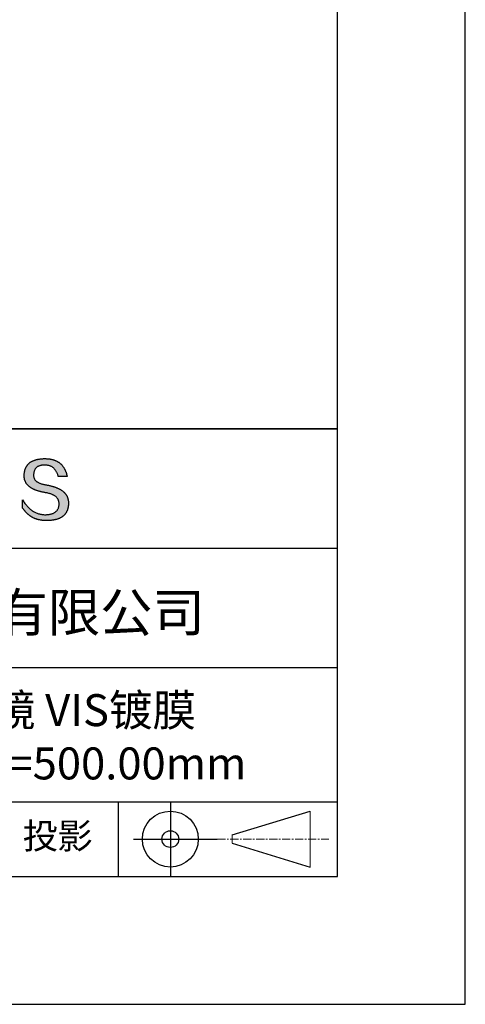
# Model space of a CAD drawing. Units: millimetres. Extents: x 0 to 297, y -2 to 208.
# Drawn here: x 262 to 297, y -2 to 75 of the extents above; entities that cross this region are included whole.
import ezdxf

# ---------------------------------------------------------------- set-up
doc = ezdxf.new("R2010")
doc.units = ezdxf.units.MM
doc.linetypes.add('CENTER', pattern=[10.16, 6.35, -1.27, 1.27, -1.27])
for name, color, linetype in [('1轮廓实线层', 7, 'Continuous'), ('6文字层', 3, 'Continuous'), ('细实线层', 7, 'Continuous')]:
    doc.layers.add(name, color=color, linetype=linetype)
doc.layers.add('3中心线层', color=1, linetype='CENTER', lineweight=9)
doc.layers.add('粗实线层', color=7, linetype='Continuous', lineweight=25)

# ---------------------------------------------------------------- blocks, each defined once
blk = doc.blocks.new('*X6')
at = {"layer": '粗实线层'}
for p, q in [((138.5, -95), (138.5, 95)), ((-138.5, -95), (138.5, -95))]:
    blk.add_line(p, q, dxfattribs=at)
at = {"layer": '细实线层'}
for p, q in [((148.5, -105), (148.5, 105)), ((-148.5, -105), (148.5, -105))]:
    blk.add_line(p, q, dxfattribs=at)

msp = doc.modelspace()

# ---------------------------------------------------------------- hatches: boundary and pattern name
msp.add_hatch(color=256).paths.add_polyline_path([(265.472, 37.804), (265.461, 37.834), (265.449, 37.864), (265.436, 37.893), (265.423, 37.922), (265.408, 37.95), (265.393, 37.978), (265.376, 38.005), (265.359, 38.033), (265.341, 38.059), (265.323, 38.086), (265.303, 38.112), (265.282, 38.137), (265.261, 38.162), (265.239, 38.187), (265.215, 38.211), (265.191, 38.235), (265.166, 38.259), (265.141, 38.282), (265.114, 38.305), (265.087, 38.327), (265.058, 38.349), (265.029, 38.37), (264.999, 38.392), (264.968, 38.412), (264.936, 38.433), (264.904, 38.452), (264.87, 38.472), (264.836, 38.491), (264.8, 38.51), (264.764, 38.528), (264.727, 38.546), (264.689, 38.563), (264.651, 38.58), (264.611, 38.597), (264.571, 38.613), (264.529, 38.629), (264.487, 38.644), (264.444, 38.659), (264.4, 38.674), (264.355, 38.688), (264.31, 38.702), (264.263, 38.716), (264.216, 38.729), (264.168, 38.741), (264.119, 38.753), (264.069, 38.765), (264.018, 38.776), (263.966, 38.787), (263.914, 38.798), (263.86, 38.808), (263.806, 38.818), (263.742, 38.828), (263.68, 38.839), (263.621, 38.851), (263.563, 38.864), (263.508, 38.877), (263.454, 38.892), (263.403, 38.908), (263.354, 38.924), (263.307, 38.942), (263.262, 38.96), (263.219, 38.98), (263.179, 39), (263.14, 39.021), (263.103, 39.043), (263.069, 39.067), (263.037, 39.091), (263.007, 39.116), (262.979, 39.142), (262.953, 39.169), (262.929, 39.196), (262.907, 39.225), (262.888, 39.255), (262.87, 39.286), (262.855, 39.317), (262.842, 39.35), (262.83, 39.383), (262.821, 39.418), (262.814, 39.453), (262.81, 39.489), (262.807, 39.527), (262.806, 39.565), (262.808, 39.604), (262.81, 39.651), (262.814, 39.696), (262.819, 39.74), (262.826, 39.783), (262.834, 39.824), (262.845, 39.864), (262.857, 39.902), (262.87, 39.938), (262.885, 39.973), (262.902, 40.007), (262.92, 40.039), (262.94, 40.069), (262.962, 40.099), (262.985, 40.126), (263.01, 40.152), (263.037, 40.177), (263.065, 40.2), (263.095, 40.222), (263.126, 40.242), (263.159, 40.26), (263.194, 40.278), (263.23, 40.293), (263.268, 40.307), (263.308, 40.32), (263.349, 40.331), (263.392, 40.341), (263.437, 40.349), (263.483, 40.356), (263.531, 40.361), (263.58, 40.365), (263.631, 40.367), (263.684, 40.368), (263.734, 40.367), (263.783, 40.364), (263.831, 40.36), (263.878, 40.354), (263.924, 40.346), (263.969, 40.336), (264.013, 40.325), (264.055, 40.312), (264.097, 40.297), (264.137, 40.281), (264.176, 40.262), (264.214, 40.242), (264.251, 40.22), (264.287, 40.197), (264.322, 40.171), (264.356, 40.144), (264.388, 40.115), (264.42, 40.085), (264.45, 40.052), (264.479, 40.018), (264.507, 39.982), (264.534, 39.945), (264.56, 39.906), (264.585, 39.864), (264.608, 39.822), (264.631, 39.777), (264.652, 39.731), (264.673, 39.683), (264.692, 39.633), (264.71, 39.581), (264.727, 39.528), (264.743, 39.473), (265.435, 39.473), (265.426, 39.516), (265.416, 39.559), (265.406, 39.601), (265.395, 39.642), (265.383, 39.683), (265.371, 39.723), (265.358, 39.762), (265.345, 39.8), (265.331, 39.838), (265.317, 39.875), (265.302, 39.912), (265.286, 39.948), (265.27, 39.983), (265.254, 40.017), (265.236, 40.051), (265.219, 40.084), (265.2, 40.116), (265.181, 40.148), (265.162, 40.179), (265.141, 40.21), (265.121, 40.239), (265.099, 40.268), (265.077, 40.297), (265.055, 40.324), (265.032, 40.351), (265.008, 40.377), (264.984, 40.403), (264.959, 40.428), (264.934, 40.452), (264.908, 40.476), (264.882, 40.499), (264.855, 40.521), (264.827, 40.542), (264.799, 40.563), (264.77, 40.583), (264.74, 40.603), (264.711, 40.621), (264.68, 40.639), (264.649, 40.657), (264.617, 40.674), (264.585, 40.69), (264.552, 40.705), (264.519, 40.72), (264.485, 40.734), (264.45, 40.747), (264.415, 40.76), (264.379, 40.771), (264.343, 40.783), (264.306, 40.793), (264.269, 40.803), (264.231, 40.812), (264.192, 40.821), (264.153, 40.829), (264.113, 40.836), (264.073, 40.842), (264.032, 40.848), (263.99, 40.853), (263.948, 40.858), (263.905, 40.862), (263.862, 40.865), (263.818, 40.867), (263.774, 40.869), (263.729, 40.87), (263.684, 40.87), (263.635, 40.869), (263.587, 40.868), (263.54, 40.865), (263.493, 40.863), (263.448, 40.859), (263.403, 40.855), (263.359, 40.851), (263.315, 40.845), (263.273, 40.84), (263.231, 40.833), (263.19, 40.826), (263.149, 40.819), (263.109, 40.811), (263.07, 40.802), (263.032, 40.793), (262.995, 40.783), (262.958, 40.772), (262.922, 40.761), (262.887, 40.749), (262.852, 40.737), (262.819, 40.724), (262.786, 40.711), (262.754, 40.696), (262.722, 40.682), (262.691, 40.666), (262.661, 40.651), (262.632, 40.634), (262.604, 40.617), (262.576, 40.599), (262.549, 40.581), (262.523, 40.562), (262.497, 40.543), (262.472, 40.522), (262.448, 40.502), (262.425, 40.481), (262.403, 40.459), (262.381, 40.436), (262.36, 40.413), (262.339, 40.389), (262.32, 40.365), (262.301, 40.34), (262.283, 40.315), (262.266, 40.289), (262.249, 40.262), (262.233, 40.235), (262.218, 40.207), (262.204, 40.179), (262.19, 40.15), (262.178, 40.12), (262.166, 40.09), (262.154, 40.059), (262.144, 40.028), (262.134, 39.995), (262.125, 39.963), (262.116, 39.93), (262.109, 39.896), (262.102, 39.861), (262.096, 39.826), (262.09, 39.791), (262.086, 39.755), (262.082, 39.718), (262.079, 39.68), (262.076, 39.642), (262.075, 39.604), (262.073, 39.569), (262.071, 39.535), (262.071, 39.501), (262.072, 39.468), (262.073, 39.435), (262.075, 39.402), (262.079, 39.37), (262.083, 39.338), (262.088, 39.307), (262.094, 39.276), (262.101, 39.246), (262.108, 39.215), (262.117, 39.186), (262.127, 39.156), (262.137, 39.128), (262.148, 39.099), (262.161, 39.071), (262.174, 39.043), (262.188, 39.016), (262.203, 38.989), (262.218, 38.962), (262.235, 38.936), (262.253, 38.911), (262.271, 38.885), (262.291, 38.861), (262.311, 38.836), (262.332, 38.812), (262.354, 38.788), (262.377, 38.765), (262.401, 38.742), (262.426, 38.72), (262.451, 38.698), (262.478, 38.676), (262.505, 38.655), (262.534, 38.634), (262.563, 38.614), (262.593, 38.594), (262.624, 38.574), (262.656, 38.555), (262.689, 38.536), (262.722, 38.518), (262.757, 38.5), (262.792, 38.482), (262.829, 38.465), (262.866, 38.448), (262.904, 38.432), (262.943, 38.416), (262.983, 38.4), (263.024, 38.385), (263.066, 38.37), (263.109, 38.356), (263.152, 38.342), (263.197, 38.329), (263.242, 38.316), (263.288, 38.303), (263.335, 38.291), (263.383, 38.279), (263.432, 38.267), (263.482, 38.256), (263.533, 38.245), (263.584, 38.235), (263.637, 38.225), (263.69, 38.216), (263.745, 38.207), (263.81, 38.195), (263.873, 38.183), (263.934, 38.169), (263.993, 38.155), (264.05, 38.139), (264.104, 38.123), (264.157, 38.105), (264.208, 38.087), (264.256, 38.067), (264.303, 38.046), (264.347, 38.025), (264.39, 38.002), (264.43, 37.978), (264.468, 37.953), (264.505, 37.928), (264.539, 37.901), (264.571, 37.873), (264.601, 37.844), (264.629, 37.814), (264.655, 37.784), (264.678, 37.752), (264.7, 37.719), (264.72, 37.685), (264.737, 37.65), (264.753, 37.614), (264.766, 37.577), (264.778, 37.539), (264.787, 37.5), (264.794, 37.46), (264.8, 37.419), (264.803, 37.377), (264.804, 37.333), (264.801, 37.282), (264.797, 37.233), (264.791, 37.185), (264.782, 37.139), (264.772, 37.094), (264.759, 37.051), (264.745, 37.009), (264.729, 36.969), (264.71, 36.931), (264.689, 36.894), (264.667, 36.858), (264.642, 36.825), (264.616, 36.793), (264.587, 36.762), (264.556, 36.733), (264.524, 36.706), (264.489, 36.68), (264.452, 36.656), (264.413, 36.633), (264.372, 36.612), (264.33, 36.592), (264.285, 36.574), (264.238, 36.558), (264.189, 36.543), (264.138, 36.53), (264.085, 36.519), (264.03, 36.508), (263.973, 36.5), (263.914, 36.493), (263.853, 36.488), (263.789, 36.484), (263.724, 36.482), (263.656, 36.484), (263.588, 36.489), (263.522, 36.496), (263.456, 36.505), (263.391, 36.516), (263.327, 36.529), (263.264, 36.545), (263.201, 36.562), (263.139, 36.582), (263.079, 36.604), (263.019, 36.628), (262.96, 36.655), (262.901, 36.683), (262.844, 36.714), (262.787, 36.747), (262.731, 36.782), (262.676, 36.819), (262.622, 36.859), (262.569, 36.9), (262.517, 36.944), (262.465, 36.99), (262.414, 37.038), (262.364, 37.089), (262.315, 37.141), (262.267, 37.196), (262.22, 37.252), (262.173, 37.311), (262.127, 37.373), (262.082, 37.436), (262.038, 37.502), (261.995, 37.569), (261.952, 37.639), (261.952, 37.006), (261.972, 36.976), (261.991, 36.946), (262.011, 36.916), (262.031, 36.887), (262.052, 36.858), (262.073, 36.83), (262.094, 36.803), (262.115, 36.776), (262.137, 36.749), (262.159, 36.723), (262.182, 36.697), (262.204, 36.672), (262.228, 36.647), (262.251, 36.623), (262.275, 36.599), (262.299, 36.576), (262.323, 36.553), (262.348, 36.531), (262.373, 36.509), (262.398, 36.488), (262.424, 36.467), (262.449, 36.447), (262.476, 36.427), (262.502, 36.407), (262.529, 36.388), (262.556, 36.37), (262.584, 36.352), (262.612, 36.334), (262.64, 36.317), (262.668, 36.301), (262.697, 36.285), (262.726, 36.269), (262.756, 36.254), (262.785, 36.239), (262.816, 36.225), (262.846, 36.212), (262.877, 36.198), (262.908, 36.186), (262.939, 36.173), (262.971, 36.162), (263.003, 36.15), (263.035, 36.14), (263.068, 36.129), (263.1, 36.12), (263.134, 36.11), (263.167, 36.101), (263.201, 36.093), (263.235, 36.085), (263.27, 36.078), (263.305, 36.071), (263.34, 36.064), (263.375, 36.058), (263.411, 36.053), (263.447, 36.048), (263.484, 36.043), (263.521, 36.039), (263.558, 36.035), (263.595, 36.032), (263.633, 36.03), (263.671, 36.027), (263.709, 36.026), (263.748, 36.025), (263.787, 36.024), (263.826, 36.024), (263.879, 36.024), (263.93, 36.025), (263.981, 36.027), (264.031, 36.029), (264.08, 36.032), (264.128, 36.035), (264.176, 36.04), (264.223, 36.045), (264.268, 36.05), (264.314, 36.057), (264.358, 36.064), (264.401, 36.071), (264.444, 36.079), (264.486, 36.088), (264.527, 36.098), (264.567, 36.108), (264.606, 36.119), (264.645, 36.131), (264.683, 36.143), (264.719, 36.156), (264.756, 36.169), (264.791, 36.184), (264.825, 36.198), (264.859, 36.214), (264.892, 36.23), (264.924, 36.247), (264.955, 36.265), (264.985, 36.283), (265.015, 36.302), (265.044, 36.321), (265.072, 36.341), (265.099, 36.362), (265.125, 36.383), (265.151, 36.406), (265.175, 36.428), (265.199, 36.452), (265.222, 36.476), (265.245, 36.501), (265.266, 36.526), (265.287, 36.552), (265.306, 36.579), (265.325, 36.607), (265.344, 36.635), (265.361, 36.663), (265.378, 36.693), (265.393, 36.723), (265.408, 36.754), (265.422, 36.785), (265.436, 36.817), (265.448, 36.85), (265.46, 36.883), (265.47, 36.917), (265.48, 36.952), (265.49, 36.987), (265.498, 37.023), (265.506, 37.06), (265.512, 37.097), (265.518, 37.135), (265.523, 37.174), (265.528, 37.213), (265.531, 37.253), (265.534, 37.294), (265.536, 37.335), (265.537, 37.377), (265.537, 37.412), (265.536, 37.447), (265.535, 37.482), (265.532, 37.516), (265.529, 37.549), (265.525, 37.583), (265.52, 37.615), (265.514, 37.648), (265.507, 37.68), (265.5, 37.712), (265.491, 37.743), (265.482, 37.774), (265.48, 37.78)])

# ---------------------------------------------------------------- linework, layer by layer
for points in [[(262.075, 39.604), (262.076, 39.642), (262.079, 39.68), (262.082, 39.718), (262.086, 39.755), (262.09, 39.791), (262.096, 39.826), (262.102, 39.861), (262.109, 39.896), (262.116, 39.93), (262.125, 39.963), (262.134, 39.995), (262.144, 40.028), (262.154, 40.059), (262.166, 40.09), (262.178, 40.12), (262.19, 40.15), (262.204, 40.179), (262.218, 40.207), (262.233, 40.235), (262.249, 40.262), (262.266, 40.289), (262.283, 40.315), (262.301, 40.34), (262.32, 40.365), (262.339, 40.389), (262.36, 40.413), (262.381, 40.436), (262.403, 40.459), (262.425, 40.481), (262.448, 40.502), (262.472, 40.522), (262.497, 40.543), (262.523, 40.562), (262.549, 40.581), (262.576, 40.599), (262.604, 40.617), (262.632, 40.634), (262.661, 40.651), (262.691, 40.666), (262.722, 40.682), (262.754, 40.696), (262.786, 40.711), (262.819, 40.724), (262.852, 40.737), (262.887, 40.749), (262.922, 40.761), (262.958, 40.772), (262.995, 40.783), (263.032, 40.793), (263.07, 40.802), (263.109, 40.811), (263.149, 40.819), (263.19, 40.826), (263.231, 40.833), (263.273, 40.84), (263.315, 40.845), (263.359, 40.851), (263.403, 40.855), (263.448, 40.859), (263.493, 40.863), (263.54, 40.865), (263.587, 40.868), (263.635, 40.869), (263.684, 40.87)], [(263.684, 40.87), (263.729, 40.87), (263.774, 40.869), (263.818, 40.867), (263.862, 40.865), (263.905, 40.862), (263.948, 40.858), (263.99, 40.853), (264.032, 40.848), (264.073, 40.842), (264.113, 40.836), (264.153, 40.829), (264.192, 40.821), (264.231, 40.812), (264.269, 40.803), (264.306, 40.793), (264.343, 40.783), (264.379, 40.771), (264.415, 40.76), (264.45, 40.747), (264.485, 40.734), (264.519, 40.72), (264.552, 40.705), (264.585, 40.69), (264.617, 40.674), (264.649, 40.657), (264.68, 40.639), (264.711, 40.621), (264.74, 40.603), (264.77, 40.583), (264.799, 40.563), (264.827, 40.542), (264.855, 40.521), (264.882, 40.499), (264.908, 40.476), (264.934, 40.452), (264.959, 40.428), (264.984, 40.403), (265.008, 40.377), (265.032, 40.351), (265.055, 40.324), (265.077, 40.297), (265.099, 40.268), (265.121, 40.239), (265.141, 40.21), (265.162, 40.179), (265.181, 40.148), (265.2, 40.116), (265.219, 40.084), (265.236, 40.051), (265.254, 40.017), (265.27, 39.983), (265.286, 39.948), (265.302, 39.912), (265.317, 39.875), (265.331, 39.838), (265.345, 39.8), (265.358, 39.762), (265.371, 39.723), (265.383, 39.683), (265.395, 39.642), (265.406, 39.601), (265.416, 39.559), (265.426, 39.516), (265.435, 39.473)], [(264.743, 39.473), (264.727, 39.528), (264.71, 39.581), (264.692, 39.633), (264.673, 39.683), (264.652, 39.731), (264.631, 39.777), (264.608, 39.822), (264.585, 39.864), (264.56, 39.906), (264.534, 39.945), (264.507, 39.982), (264.479, 40.018), (264.45, 40.052), (264.42, 40.085), (264.388, 40.115), (264.356, 40.144), (264.322, 40.171), (264.287, 40.197), (264.251, 40.22), (264.214, 40.242), (264.176, 40.262), (264.137, 40.281), (264.097, 40.297), (264.055, 40.312), (264.013, 40.325), (263.969, 40.336), (263.924, 40.346), (263.878, 40.354), (263.831, 40.36), (263.783, 40.364), (263.734, 40.367), (263.684, 40.368), (263.631, 40.367), (263.58, 40.365), (263.531, 40.361), (263.483, 40.356), (263.437, 40.349), (263.392, 40.341), (263.349, 40.331), (263.308, 40.32), (263.268, 40.307), (263.23, 40.293), (263.194, 40.278), (263.159, 40.26), (263.126, 40.242), (263.095, 40.222), (263.065, 40.2), (263.037, 40.177), (263.01, 40.152), (262.985, 40.126), (262.962, 40.099), (262.94, 40.069), (262.92, 40.039), (262.902, 40.007), (262.885, 39.973), (262.87, 39.938), (262.857, 39.902), (262.845, 39.864), (262.834, 39.824), (262.826, 39.783), (262.819, 39.74), (262.814, 39.696), (262.81, 39.651), (262.808, 39.604)], [(263.745, 38.207), (263.69, 38.216), (263.637, 38.225), (263.584, 38.235), (263.533, 38.245), (263.482, 38.256), (263.432, 38.267), (263.383, 38.279), (263.335, 38.291), (263.288, 38.303), (263.242, 38.316), (263.197, 38.329), (263.152, 38.342), (263.109, 38.356), (263.066, 38.37), (263.024, 38.385), (262.983, 38.4), (262.943, 38.416), (262.904, 38.432), (262.866, 38.448), (262.829, 38.465), (262.792, 38.482), (262.757, 38.5), (262.722, 38.518), (262.689, 38.536), (262.656, 38.555), (262.624, 38.574), (262.593, 38.594), (262.563, 38.614), (262.534, 38.634), (262.505, 38.655), (262.478, 38.676), (262.451, 38.698), (262.426, 38.72), (262.401, 38.742), (262.377, 38.765), (262.354, 38.788), (262.332, 38.812), (262.311, 38.836), (262.291, 38.861), (262.271, 38.885), (262.253, 38.911), (262.235, 38.936), (262.218, 38.962), (262.203, 38.989), (262.188, 39.016), (262.174, 39.043), (262.161, 39.071), (262.148, 39.099), (262.137, 39.128), (262.127, 39.156), (262.117, 39.186), (262.108, 39.215), (262.101, 39.246), (262.094, 39.276), (262.088, 39.307), (262.083, 39.338), (262.079, 39.37), (262.075, 39.402), (262.073, 39.435), (262.072, 39.468), (262.071, 39.501), (262.071, 39.535), (262.073, 39.569), (262.075, 39.604)], [(262.808, 39.604), (262.806, 39.565), (262.807, 39.527), (262.81, 39.489), (262.814, 39.453), (262.821, 39.418), (262.83, 39.383), (262.842, 39.35), (262.855, 39.317), (262.87, 39.286), (262.888, 39.255), (262.907, 39.225), (262.929, 39.196), (262.953, 39.169), (262.979, 39.142), (263.007, 39.116), (263.037, 39.091), (263.069, 39.067), (263.103, 39.043), (263.14, 39.021), (263.179, 39), (263.219, 38.98), (263.262, 38.96), (263.307, 38.942), (263.354, 38.924), (263.403, 38.908), (263.454, 38.892), (263.508, 38.877), (263.563, 38.864), (263.621, 38.851), (263.68, 38.839), (263.742, 38.828), (263.806, 38.818)], [(265.435, 39.473), (265.434, 39.473), (265.433, 39.473), (265.431, 39.473), (265.427, 39.473), (265.423, 39.473), (265.418, 39.473), (265.412, 39.473), (265.405, 39.473), (265.398, 39.473), (265.39, 39.473), (265.381, 39.473), (265.371, 39.473), (265.361, 39.473), (265.35, 39.473), (265.339, 39.473), (265.327, 39.473), (265.314, 39.473), (265.302, 39.473), (265.274, 39.473), (265.246, 39.473), (265.216, 39.473), (265.185, 39.473), (265.153, 39.473), (265.089, 39.473), (265.024, 39.473), (264.993, 39.473), (264.962, 39.473), (264.932, 39.473), (264.903, 39.473), (264.876, 39.473), (264.863, 39.473), (264.851, 39.473), (264.839, 39.473), (264.828, 39.473), (264.817, 39.473), (264.807, 39.473), (264.797, 39.473), (264.788, 39.473), (264.78, 39.473), (264.772, 39.473), (264.766, 39.473), (264.76, 39.473), (264.755, 39.473), (264.75, 39.473), (264.747, 39.473), (264.745, 39.473), (264.743, 39.473), (264.743, 39.473)], [(263.806, 38.818), (263.86, 38.808), (263.914, 38.798), (263.966, 38.787), (264.018, 38.776), (264.069, 38.765), (264.119, 38.753), (264.168, 38.741), (264.216, 38.729), (264.263, 38.716), (264.31, 38.702), (264.355, 38.688), (264.4, 38.674), (264.444, 38.659), (264.487, 38.644), (264.529, 38.629), (264.571, 38.613), (264.611, 38.597), (264.651, 38.58), (264.689, 38.563), (264.727, 38.546), (264.764, 38.528), (264.8, 38.51), (264.836, 38.491), (264.87, 38.472), (264.904, 38.452), (264.936, 38.433), (264.968, 38.412), (264.999, 38.392), (265.029, 38.37), (265.058, 38.349), (265.087, 38.327), (265.114, 38.305), (265.141, 38.282), (265.166, 38.259), (265.191, 38.235), (265.215, 38.211), (265.239, 38.187), (265.261, 38.162), (265.282, 38.137), (265.303, 38.112), (265.323, 38.086), (265.341, 38.059), (265.359, 38.033), (265.376, 38.005), (265.393, 37.978), (265.408, 37.95), (265.423, 37.922), (265.436, 37.893), (265.449, 37.864), (265.461, 37.834), (265.472, 37.804), (265.482, 37.774), (265.491, 37.743), (265.5, 37.712), (265.507, 37.68), (265.514, 37.648), (265.52, 37.615), (265.525, 37.583), (265.529, 37.549), (265.532, 37.516), (265.535, 37.482), (265.536, 37.447), (265.537, 37.412), (265.537, 37.377)], [(264.804, 37.333), (264.803, 37.377), (264.8, 37.419), (264.794, 37.46), (264.787, 37.5), (264.778, 37.539), (264.766, 37.577), (264.753, 37.614), (264.737, 37.65), (264.72, 37.685), (264.7, 37.719), (264.678, 37.752), (264.655, 37.784), (264.629, 37.814), (264.601, 37.844), (264.571, 37.873), (264.539, 37.901), (264.505, 37.928), (264.468, 37.953), (264.43, 37.978), (264.39, 38.002), (264.347, 38.025), (264.303, 38.046), (264.256, 38.067), (264.208, 38.087), (264.157, 38.105), (264.104, 38.123), (264.05, 38.139), (263.993, 38.155), (263.934, 38.169), (263.873, 38.183), (263.81, 38.195), (263.745, 38.207)], [(261.952, 37.639), (261.995, 37.569), (262.038, 37.502), (262.082, 37.436), (262.127, 37.373), (262.173, 37.311), (262.22, 37.252), (262.267, 37.196), (262.315, 37.141), (262.364, 37.089), (262.414, 37.038), (262.465, 36.99), (262.517, 36.944), (262.569, 36.9), (262.622, 36.859), (262.676, 36.819), (262.731, 36.782), (262.787, 36.747), (262.844, 36.714), (262.901, 36.683), (262.96, 36.655), (263.019, 36.628), (263.079, 36.604), (263.139, 36.582), (263.201, 36.562), (263.264, 36.545), (263.327, 36.529), (263.391, 36.516), (263.456, 36.505), (263.522, 36.496), (263.588, 36.489), (263.656, 36.484), (263.724, 36.482)], [(261.952, 37.006), (261.952, 37.006), (261.952, 37.008), (261.952, 37.01), (261.952, 37.013), (261.952, 37.017), (261.952, 37.022), (261.952, 37.027), (261.952, 37.033), (261.952, 37.04), (261.952, 37.048), (261.952, 37.056), (261.952, 37.064), (261.952, 37.074), (261.952, 37.084), (261.952, 37.094), (261.952, 37.105), (261.952, 37.128), (261.952, 37.153), (261.952, 37.179), (261.952, 37.206), (261.952, 37.235), (261.952, 37.263), (261.952, 37.323), (261.952, 37.382), (261.952, 37.411), (261.952, 37.439), (261.952, 37.466), (261.952, 37.492), (261.952, 37.517), (261.952, 37.54), (261.952, 37.551), (261.952, 37.561), (261.952, 37.571), (261.952, 37.581), (261.952, 37.589), (261.952, 37.598), (261.952, 37.605), (261.952, 37.612), (261.952, 37.618), (261.952, 37.623), (261.952, 37.628), (261.952, 37.632), (261.952, 37.635), (261.952, 37.637), (261.952, 37.639), (261.952, 37.639)], [(265.537, 37.377), (265.536, 37.335), (265.534, 37.294), (265.531, 37.253), (265.528, 37.213), (265.523, 37.174), (265.518, 37.135), (265.512, 37.097), (265.506, 37.06), (265.498, 37.023), (265.49, 36.987), (265.48, 36.952), (265.47, 36.917), (265.46, 36.883), (265.448, 36.85), (265.436, 36.817), (265.422, 36.785), (265.408, 36.754), (265.393, 36.723), (265.378, 36.693), (265.361, 36.663), (265.344, 36.635), (265.325, 36.607), (265.306, 36.579), (265.287, 36.552), (265.266, 36.526), (265.245, 36.501), (265.222, 36.476), (265.199, 36.452), (265.175, 36.428), (265.151, 36.406), (265.125, 36.383), (265.099, 36.362), (265.072, 36.341), (265.044, 36.321), (265.015, 36.302), (264.985, 36.283), (264.955, 36.265), (264.924, 36.247), (264.892, 36.23), (264.859, 36.214), (264.825, 36.198), (264.791, 36.184), (264.756, 36.169), (264.719, 36.156), (264.683, 36.143), (264.645, 36.131), (264.606, 36.119), (264.567, 36.108), (264.527, 36.098), (264.486, 36.088), (264.444, 36.079), (264.401, 36.071), (264.358, 36.064), (264.314, 36.057), (264.268, 36.05), (264.223, 36.045), (264.176, 36.04), (264.128, 36.035), (264.08, 36.032), (264.031, 36.029), (263.981, 36.027), (263.93, 36.025), (263.879, 36.024), (263.826, 36.024), (263.787, 36.024), (263.748, 36.025), (263.709, 36.026), (263.671, 36.027), (263.633, 36.03), (263.595, 36.032), (263.558, 36.035), (263.521, 36.039), (263.484, 36.043), (263.447, 36.048), (263.411, 36.053), (263.375, 36.058), (263.34, 36.064), (263.305, 36.071), (263.27, 36.078), (263.235, 36.085), (263.201, 36.093), (263.167, 36.101), (263.134, 36.11), (263.1, 36.12), (263.068, 36.129), (263.035, 36.14), (263.003, 36.15), (262.971, 36.162), (262.939, 36.173), (262.908, 36.186), (262.877, 36.198), (262.846, 36.212), (262.816, 36.225), (262.785, 36.239), (262.756, 36.254), (262.726, 36.269), (262.697, 36.285), (262.668, 36.301), (262.64, 36.317), (262.612, 36.334), (262.584, 36.352), (262.556, 36.37), (262.529, 36.388), (262.502, 36.407), (262.476, 36.427), (262.449, 36.447), (262.424, 36.467), (262.398, 36.488), (262.373, 36.509), (262.348, 36.531), (262.323, 36.553), (262.299, 36.576), (262.275, 36.599), (262.251, 36.623), (262.228, 36.647), (262.204, 36.672), (262.182, 36.697), (262.159, 36.723), (262.137, 36.749), (262.115, 36.776), (262.094, 36.803), (262.073, 36.83), (262.052, 36.858), (262.031, 36.887), (262.011, 36.916), (261.991, 36.946), (261.972, 36.976), (261.952, 37.006)], [(263.724, 36.482), (263.789, 36.484), (263.853, 36.488), (263.914, 36.493), (263.973, 36.5), (264.03, 36.508), (264.085, 36.519), (264.138, 36.53), (264.189, 36.543), (264.238, 36.558), (264.285, 36.574), (264.33, 36.592), (264.372, 36.612), (264.413, 36.633), (264.452, 36.656), (264.489, 36.68), (264.524, 36.706), (264.556, 36.733), (264.587, 36.762), (264.616, 36.793), (264.642, 36.825), (264.667, 36.858), (264.689, 36.894), (264.71, 36.931), (264.729, 36.969), (264.745, 37.009), (264.759, 37.051), (264.772, 37.094), (264.782, 37.139), (264.791, 37.185), (264.797, 37.233), (264.801, 37.282), (264.804, 37.333)]]:
    msp.add_lwpolyline(points)
at = {"layer": '1轮廓实线层'}
msp.add_line((146.597, 8.194), (286.597, 8.194), dxfattribs=at)
at = {"layer": '3中心线层', "color": 7}
for p, q in [((284.461, 8.927), (284.461, 13.302)), ((278.336, 10.786), (278.336, 11.443))]:
    msp.add_line(p, q, dxfattribs=at)
at = {"layer": '3中心线层', "color": 7, "ltscale": 0.1}
msp.add_line((277.185, 11.115), (285.91, 11.115), dxfattribs=at)
at = {"layer": '粗实线层'}
for p, q in [((211.597, 43.194), (286.597, 43.194)), ((286.597, 43.194), (211.597, 43.194)), ((211.597, 33.861), (286.597, 33.861)), ((211.597, 24.527), (286.597, 24.527)), ((211.597, 14.035), (286.597, 14.035))]:
    msp.add_line(p, q, dxfattribs=at)
at = {"layer": '细实线层'}
for p, q in [((269.414, 14.035), (269.414, 8.194)), ((273.51, 14.035), (273.51, 8.194)), ((278.336, 11.443), (284.461, 13.302)), ((270.623, 11.115), (277.185, 11.115)), ((278.336, 10.786), (284.461, 8.927))]:
    msp.add_line(p, q, dxfattribs=at)
for radius in [2.187, 0.656]:
    msp.add_circle((273.51, 11.115), radius, dxfattribs=at)

# ---------------------------------------------------------------- block references
at = {"layer": '粗实线层'}
msp.add_blockref('*X6', (148.097, 103.194), dxfattribs=at)

# ---------------------------------------------------------------- texts
at = {"layer": '6文字层', "attachment_point": 5}
for s, insert, char_height, width in [('{\\fMicrosoft YaHei|b0|i0|c134|p34;联合光科技（北京）有限公司}', (249.601, 28.842), 3, 54.93812), ('{\\fMicrosoft YaHei|b0|i0|c0|p34;K9\\fMicrosoft YaHei|b0|i0|c134|p34;平凸柱面透镜 VIS镀膜      \\P20.0×20.0\\fMicrosoft YaHei|b0|i0|c0|p34;mm\\fMicrosoft YaHei|b0|i0|c134|p34;  \\fMicrosoft YaHei|b0|i0|c0|p34;F=\\fMicrosoft YaHei|b0|i0|c134|p34;500.00\\fMicrosoft YaHei|b0|i0|c0|p34;mm }', (256.958, 19.117), 2.5, 46.7043), ('{\\fSimSun|b0|i0|c134|p2;\\H0.91429x;投影} ', (264.686, 11.359), 2.1875, 17.84856)]:
    msp.add_mtext(s, dxfattribs=dict(at, insert=insert, char_height=char_height, width=width))

doc.saveas('drawing.dxf')
